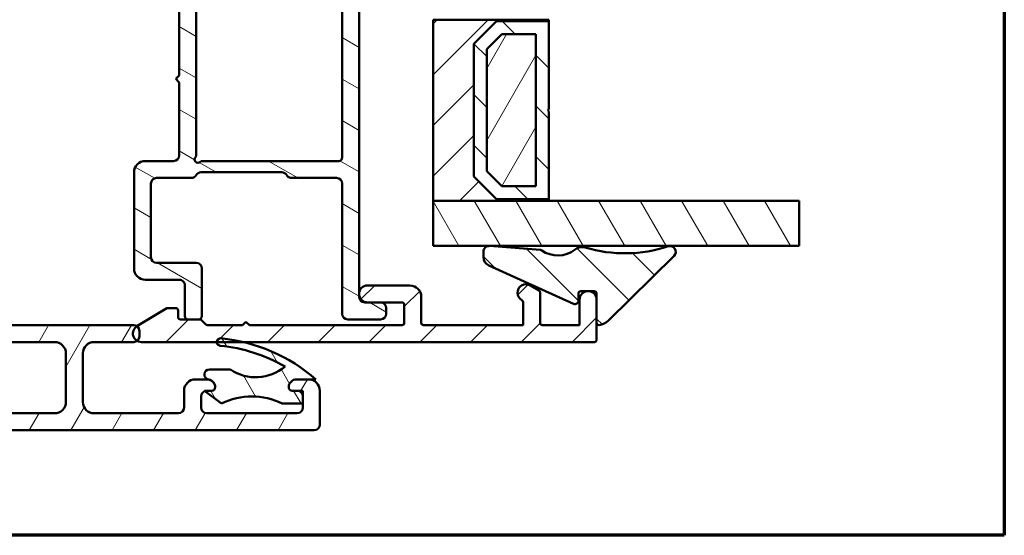
# Model space of a CAD drawing. Units: millimetres. Extents: x 13 to 821, y -287 to 287.
# Drawn here: x 320 to 407, y -287 to -241 of the extents above; entities that cross this region are included whole.
import ezdxf

# ---------------------------------------------------------------- set-up
doc = ezdxf.new("R2010")
doc.units = ezdxf.units.MM
for name, color, linetype, lineweight in [('Border (ISO)', 8, 'Continuous', 70), ('Break Line (ISO)', 7, 'Continuous', 50), ('Hatch (ISO)', 8, 'Continuous', 18), ('Visible (ISO)', 7, 'Continuous', 50)]:
    doc.layers.add(name, color=color, linetype=linetype, lineweight=lineweight)
pattern_1 = [(45, (206.8575820124292, -296.9999998386479), (-2.245064030267288, 2.245064030267288), [])]
pattern_2 = [(135.00021045915, (206.8575820124292, -296.9999998386479), (-2.245055783671479, -2.245072276832807), [])]
pattern_3 = [(59.99997778074501, (206.8575820124292, -296.9999998386479), (-2.749630041384224, 1.587501066304332), [])]
pattern_4 = [(120.00017538262, (206.8575820124292, -296.9999998386479), (-2.749625797658592, -1.587508416623469), [])]

# ---------------------------------------------------------------- blocks, each defined once
blk = doc.blocks.new('Borders LEIAB A4 Border')
at = {"layer": 'Border (ISO)'}
for p, q in [((200, 287), (200, 10)), ((200, 9.999999999999998), (15, 9.999999999999975))]:
    blk.add_line(p, q, dxfattribs=at)

msp = doc.modelspace()

# ---------------------------------------------------------------- hatches: boundary and pattern name
at = {"layer": 'Hatch (ISO)'}
h = msp.add_hatch(dxfattribs=at)
h.set_pattern_fill('ANSI31', color=256, scale=25.4, angle=105.00024553567, style=0)
h.set_pattern_definition([(150.00024553567, (206.8575820124292, -296.9999998386479), (-1.587488216702059, -2.749637460072167), [])])
edge = h.paths.add_edge_path()
edge.add_line((324.0797270628506, -237.6960524214497), (324.0013919892193, -237.4037019466433))
edge.add_ellipse((323.759910532647, -237.4684067079189), major_axis=(-0.06470476127563077, 0.24148145657227), ratio=1, start_angle=270.0000000000007, end_angle=449.9999999999997)
edge.add_line((323.5184290760748, -237.5331114691946), (323.9640127612922, -239.1960524214497))
edge.add_ellipse((324.2537905091789, -239.1184067079189), major_axis=(0.07764571353075311, -0.289777747886717), ratio=1, start_angle=269.9999999999993, end_angle=345.0000000000004)
edge.add_line((324.2537905091789, -239.4184067079189), (333.409910532647, -239.4184067079189))
edge.add_ellipse((333.4099105326471, -239.9184067079189), major_axis=(0.5000000000000043, -1.84244012440426e-15), ratio=1, start_angle=6.821210263296962e-13, end_angle=90.00000000000023, ccw=False)
edge.add_line((333.9099105326471, -239.9184067079189), (333.9099105326471, -246.3684067079189))
edge.add_line((333.9099105326471, -246.3684067079189), (333.6099105326471, -246.6684067079189))
edge.add_line((333.6099105326471, -246.6684067079189), (333.9099105326471, -246.9684067079189))
edge.add_line((333.9099105326471, -246.9684067079189), (333.9099105326471, -253.4184067079189))
edge.add_ellipse((333.4099105326471, -253.4184067079189), major_axis=(-4.062886173654572e-15, -0.5000000000000071), ratio=1, start_angle=9.094947017729282e-13, end_angle=89.99999999999937, ccw=False)
edge.add_line((333.4099105326471, -253.9184067079189), (330.9099105326471, -253.9184067079189))
edge.add_ellipse((330.9099105326471, -254.9184067079189), major_axis=(-1.000000000000008, -2.976457898942419e-15), ratio=1, start_angle=269.9999999999999, end_angle=359.9999999999994)
edge.add_line((329.9099105326471, -254.9184067079189), (329.9099105326471, -263.4184067079189))
edge.add_ellipse((330.9099105326471, -263.4184067079188), major_axis=(5.196903948192743e-15, -1.000000000000021), ratio=1, start_angle=270.0000000000002, end_angle=359.9999999999996)
edge.add_line((330.9099105326471, -264.4184067079189), (333.9099105326471, -264.4184067079189))
edge.add_ellipse((333.9099105326471, -264.9184067079189), major_axis=(0.4999999999999982, -1.842440124404264e-15), ratio=1, start_angle=1.1937117960769683e-12, end_angle=89.99999999999989, ccw=False)
edge.add_line((334.4099105326471, -264.9184067079189), (334.4099105326471, -267.6184067079189))
edge.add_ellipse((334.7099105326471, -267.6184067079189), major_axis=(9.10858775190889e-15, -0.3000000000000025), ratio=1, start_angle=269.9999999999999, end_angle=359.9999999999978)
edge.add_line((334.7099105326471, -267.9184067079189), (335.6099105326471, -267.9184067079189))
edge.add_ellipse((335.6099105326471, -267.6184067079189), major_axis=(0.3000000000000025, 2.447249604157947e-15), ratio=1, start_angle=269.9999999999999, end_angle=359.9999999999978)
edge.add_line((335.9099105326471, -267.6184067079189), (335.9099105326471, -263.4184067079189))
edge.add_ellipse((335.4099105326471, -263.4184067079189), major_axis=(-3.780059248460492e-16, 0.5000000000000004), ratio=1, start_angle=269.9999999999989, end_angle=359.9999999999999)
edge.add_line((335.4099105326471, -262.9184067079189), (331.9099105326471, -262.9184067079189))
edge.add_ellipse((331.9099105326471, -262.4184067079189), major_axis=(-0.4999999999999893, -4.818898023346669e-15), ratio=1, start_angle=0, end_angle=89.99999999999989, ccw=False)
edge.add_line((331.4099105326471, -262.4184067079189), (331.4099105326471, -255.9184067079189))
edge.add_ellipse((331.9099105326471, -255.9184067079189), major_axis=(-3.780059248460526e-16, 0.5000000000000049), ratio=1, start_angle=0, end_angle=89.99999999999892, ccw=False)
edge.add_line((331.9099105326471, -255.4184067079189), (334.9768978307549, -255.4184067079189))
edge.add_ellipse((334.9768978307549, -254.9184067079189), major_axis=(0.5000000000000027, 3.780059248460521e-16), ratio=1, start_angle=269.9999999999999, end_angle=329.9999999999998)
edge.add_ellipse((335.8429232345393, -255.4184067079189), major_axis=(0.2499999999999989, 0.433012701892224), ratio=1, start_angle=29.999999999999886, end_angle=89.99999999999937, ccw=False)
edge.add_line((335.8429232345393, -254.9184067079189), (342.9768978307549, -254.9184067079189))
edge.add_ellipse((342.9768978307549, -255.4184067079189), major_axis=(0.5000000000000071, -4.06288617365457e-15), ratio=1, start_angle=30.00000000000267, end_angle=90.00000000000051, ccw=False)
edge.add_ellipse((343.8429232345393, -254.9184067079189), major_axis=(0.2500000000000018, -0.4330127018922157), ratio=1, start_angle=269.999999999999, end_angle=330.0000000000001)
edge.add_line((343.8429232345393, -255.4184067079189), (347.8099105326471, -255.4184067079189))
edge.add_ellipse((347.8099105326471, -255.9184067079189), major_axis=(0.4999999999999982, 9.331174371586269e-16), ratio=1, start_angle=0, end_angle=90.0000000000004, ccw=False)
edge.add_line((348.3099105326471, -255.9184067079189), (348.3099105326471, -267.4184067079189))
edge.add_ellipse((348.8099105326471, -267.4184067079189), major_axis=(-4.062886173654582e-15, -0.4999999999999941), ratio=1, start_angle=270.0000000000005, end_angle=360.0000000000015)
edge.add_line((348.8099105326471, -267.9184067079188), (351.7099105326471, -267.9184067079188))
edge.add_ellipse((351.7099105326471, -267.4184067079188), major_axis=(0.4999999999999982, -1.287328612091686e-15), ratio=1, start_angle=269.9999999999996, end_angle=360.0000000000002)
edge.add_line((352.2099105326471, -267.4184067079188), (352.2099105326471, -266.9184067079188))
edge.add_ellipse((351.7099105326471, -266.9184067079188), major_axis=(-4.818898023346675e-15, 0.5000000000000002), ratio=1, start_angle=270.0000000000005, end_angle=359.9999999999994)
edge.add_line((351.7099105326471, -266.4184067079188), (350.5599105326473, -266.4184067079188))
edge.add_line((350.5599105326473, -266.4184067079188), (350.3099105326471, -266.4184067079189))
edge.add_ellipse((350.3099105326471, -265.9184067079188), major_axis=(-0.4999999999999982, -1.696395766588422e-15), ratio=1, start_angle=0, end_angle=89.99999999999977, ccw=False)
edge.add_line((349.8099105326471, -265.9184067079188), (349.8099105326471, -237.4684067079189))
edge.add_ellipse((349.5599105326471, -237.4684067079189), major_axis=(3.384527398089199e-15, 0.25), ratio=1, start_angle=270.0000000000007, end_angle=449.9999999999998)
edge.add_line((349.3099105326471, -237.4684067079189), (349.3099105326471, -237.6184067079189))
edge.add_ellipse((349.009910532647, -237.6184067079189), major_axis=(8.802567682948483e-17, -0.3000000000000002), ratio=1, start_angle=0, end_angle=90, ccw=False)
edge.add_line((349.009910532647, -237.9184067079189), (324.3695048107372, -237.9184067079189))
edge.add_ellipse((324.3695048107373, -237.6184067079189), major_axis=(-0.299999999999995, -2.268035549076262e-16), ratio=1, start_angle=78.54211487312273, end_angle=89.99999999999989, ccw=False)
edge.add_ellipse((324.3695048107373, -237.6184067079189), major_axis=(-0.2940212951793447, 0.05959427808998254), ratio=1, start_angle=26.45788512687841, end_angle=89.99999999999989, ccw=False)
edge = h.paths.add_edge_path(flags=0)
edge.add_line((348.3099105326471, -239.7184067079189), (348.3099105326471, -253.6184067079189))
edge.add_ellipse((348.009910532647, -253.6184067079189), major_axis=(2.268035549076291e-16, -0.2999999999999997), ratio=1, start_angle=0, end_angle=89.99999999999989, ccw=False)
edge.add_line((348.009910532647, -253.9184067079189), (335.9567732293067, -253.9184067079189))
edge.add_ellipse((335.9567732293068, -254.2184067079189), major_axis=(-0.3000000000000003, -2.447249604157946e-15), ratio=1, start_angle=270.0000000000004, end_angle=311.4096221092707)
edge.add_ellipse((335.5599105326471, -253.7684067079189), major_axis=(-0.2249999999999995, -0.1984313483298441), ratio=1, start_angle=277.18075578145795, end_angle=449.9999999999993, ccw=False)
edge.add_ellipse((335.1099105326471, -253.3715440112592), major_axis=(0.1984313483298392, 0.2249999999999931), ratio=1, start_angle=270.0000000000006, end_angle=311.409622109271)
edge.add_line((335.4099105326471, -253.3715440112592), (335.409910532647, -239.4184067079189))
edge.add_ellipse((335.909910532647, -239.4184067079189), major_axis=(1.009772855935397e-15, 0.5000000000000004), ratio=1, start_angle=2.8421709430404007e-13, end_angle=90.00000000000011, ccw=False)
edge.add_line((335.909910532647, -238.9184067079189), (342.9768978307548, -238.9184067079189))
edge.add_ellipse((342.9768978307549, -239.4184067079189), major_axis=(0.4999999999999966, 1.488228949471204e-15), ratio=1, start_angle=29.999999999999375, end_angle=89.99999999999977, ccw=False)
edge.add_ellipse((343.8429232345393, -238.9184067079189), major_axis=(0.2499999999999961, -0.433012701892219), ratio=1, start_angle=269.9999999999995, end_angle=330.0000000000003)
edge.add_line((343.8429232345393, -239.4184067079189), (348.009910532647, -239.4184067079189))
edge.add_ellipse((348.009910532647, -239.7184067079189), major_axis=(0.3, -8.834194697175266e-16), ratio=1, start_angle=1.1368683772161603e-13, end_angle=90.00000000000023, ccw=False)
h = msp.add_hatch(dxfattribs=at)
h.set_pattern_fill('ANSI31', color=256, scale=25.4, style=0)
h.set_pattern_definition(pattern_1)
h.paths.add_polyline_path([(356.3499105326476, -241.4284067079203), (356.3499105326476, -257.4284067079203), (366.5999105326477, -257.4284067079203), (366.5999105326477, -257.2884067079203), (361.9499105326476, -257.2884067079203), (359.9499105326474, -255.2884067079204), (359.9499105326474, -243.5684067079203), (361.9499105326476, -241.5684067079203), (366.5999105326477, -241.5684067079203), (366.5999105326477, -241.4284067079203)])
h = msp.add_hatch(dxfattribs=at)
h.set_pattern_fill('ANSI31', color=256, scale=25.4, angle=90.00021045915, style=0)
h.set_pattern_definition(pattern_2)
h.paths.add_polyline_path([(366.5999105326473, -241.5684067079202), (361.9499105326473, -241.5684067079202), (359.9499105326473, -243.5684067079202), (359.9499105326473, -255.2884067079202), (361.9499105326473, -257.2884067079202), (366.5999105326473, -257.2884067079202), (366.5999105326473, -249.5284067079203), (366.4999105326473, -249.4284067079202), (366.5999105326473, -249.3284067079202)])
h.paths.add_polyline_path([(362.4262561294328, -242.7184067080564), (365.4499105326618, -242.7184067080564), (365.4499105326619, -256.138406707784), (362.4262561294328, -256.138406707784), (361.0999105327834, -254.8120611111348), (361.0999105327834, -244.0447523047057)], flags=0)
h = msp.add_hatch(dxfattribs=at)
h.set_pattern_fill('ANSI31', color=256, scale=25.4, angle=14.999977780745, style=0)
h.set_pattern_definition(pattern_3)
h.paths.add_polyline_path([(365.4499105326471, -256.1384067079203), (365.4499105326472, -242.7184067079203), (362.4262561293451, -242.7184067079203), (361.0999105326471, -244.0447523046363), (361.0999105326471, -254.8120611112957), (362.4262561294361, -256.1384067079203)])
h = msp.add_hatch(dxfattribs=at)
h.set_pattern_fill('ANSI31', color=256, scale=25.4, angle=75.00017538262, style=0)
h.set_pattern_definition(pattern_4)
h.paths.add_polyline_path([(388.7228095361492, -257.42840670792), (388.7228095361492, -261.4284067079201), (356.3499105326472, -261.4284067079201), (356.3499105326472, -257.4284067079201), (366.5999105326477, -257.4284067079201)])
h = msp.add_hatch(dxfattribs=at)
h.set_pattern_fill('ANSI31', color=256, scale=25.4, angle=90.00021045915, style=0)
h.set_pattern_definition(pattern_2)
edge = h.paths.add_edge_path()
edge.add_ellipse((361.304693068531, -261.9284067079171), major_axis=(-0.4984835051205473, 0.0389126601851362), ratio=1, start_angle=270.0000000000003, end_angle=364.4635759696599)
edge.add_line((360.804693068531, -261.9284067079172), (360.8046930685309, -262.4107369995659))
edge.add_ellipse((361.604693068531, -262.4107369995659), major_axis=(-3.720145079250607e-14, -0.799999999999983), ratio=1, start_angle=270.0000000000001, end_angle=335.6589100632959)
edge.add_line((361.2749587726465, -263.1396233378364), (368.7810427075742, -266.5352327369706))
edge.add_ellipse((368.9046930685308, -266.2619003601191), major_axis=(0.27333237685147, -0.1236503609567325), ratio=1, start_angle=270.000000000013, end_angle=384.3410899367108)
edge.add_line((369.2046930685309, -266.2619003601191), (369.2046930685309, -265.6268840907367))
edge.add_ellipse((369.4046930685309, -265.6268840907367), major_axis=(1.08942879158235e-13, 0.2000000000001023), ratio=1, start_angle=5.150013748789206e-11, end_angle=90.00000000000068, ccw=False)
edge.add_line((369.4046930685308, -265.4268840907366), (369.9474640644622, -265.4268840907366))
edge.add_line((369.9474640644622, -265.4268840907366), (370.1723570008326, -265.4268840907366))
edge.add_line((370.1723570008326, -265.4268840907366), (370.6069476195004, -265.4268840907366))
edge.add_ellipse((370.6069476195004, -265.6268840907368), major_axis=(0.2000000000001079, -7.230551934560487e-14), ratio=1, start_angle=5.121592039358802e-11, end_angle=90.0000000000004, ccw=False)
edge.add_line((370.8069476195004, -265.6268840907367), (370.8069476195003, -266.1018064761905))
edge.add_line((370.8069476195003, -266.1018064761905), (370.8069476195005, -268.2182373152291))
edge.add_ellipse((371.006947619497, -268.218237315229), major_axis=(3.635755918960283e-14, -0.1999999999968338), ratio=1, start_angle=269.9999999999997, end_angle=279.8746045444532)
edge.add_ellipse((371.0069476195001, -268.2182373152291), major_axis=(0.03429848982912045, -0.1970370868527029), ratio=1, start_angle=270.0000000000002, end_angle=358.9752785541985)
edge.add_ellipse((370.8069476195005, -266.9337140573626), major_axis=(1.482142220615159, 0.23076923076899), ratio=1, start_angle=270.0000000000007, end_angle=305.722911912519)
edge.add_line((371.8596699575729, -268.0022530968569), (377.6578550655246, -262.289893737194))
edge.add_ellipse((377.3069476195004, -261.9337140573626), major_axis=(0.3561796798313545, 0.3509074460242069), ratio=1, start_angle=269.9999999999986, end_angle=423.6951027190933)
edge.add_ellipse((373.3050930039586, -249.810442578454), major_axis=(-11.64847085113954, -3.845124389133331), ratio=1, start_angle=55.15093059816979, end_angle=90.00000000000011, ccw=False)
edge.add_ellipse((369.5191301621925, -262.5254625962722), major_axis=(-0.9584164045794462, 0.2853734315471063), ratio=1, start_angle=270.0000000000009, end_angle=324.8275912389391)
edge.add_ellipse((367.3758034521471, -259.8063161456145), major_axis=(-1.933790833917893, -1.52428183666763), ratio=1, start_angle=16.545564829219018, end_angle=90.00000000000063, ccw=False)
edge.add_ellipse((365.8408562442637, -261.981596384063), major_axis=(0.1153093256031934, 0.163412849644125), ratio=0.9999999999999996, start_angle=4.085024919010944e-12, end_angle=30.74443963406391)
edge.add_line((365.8564213083374, -261.7822029820151), (361.3436057287162, -261.4299232027966))
h = msp.add_hatch(dxfattribs=at)
h.set_pattern_fill('ANSI31', color=256, scale=25.4, angle=14.999977780745, style=0)
h.set_pattern_definition(pattern_3)
edge = h.paths.add_edge_path()
edge.add_line((300.8869476194993, -271.9184067079191), (300.8869476194993, -275.2184067079191))
edge.add_ellipse((299.8869476194993, -275.2184067079191), major_axis=(-7.43991051353012e-17, -0.9999999999999964), ratio=1, start_angle=0, end_angle=90, ccw=False)
edge.add_line((299.8869476194993, -276.2184067079191), (295.3369476194993, -276.2184067079191))
edge.add_ellipse((295.3369476194993, -275.7184067079191), major_axis=(-0.4999999999999999, 1.147422577192811e-15), ratio=1, start_angle=1.1368683772161603e-13, end_angle=89.99999999999909, ccw=False)
edge.add_line((294.8369476194993, -275.7184067079191), (294.8369476194993, -270.9184067079191))
edge.add_ellipse((293.8369476194993, -270.9184067079191), major_axis=(3.405068179010771e-15, 0.9999999999999964), ratio=1, start_angle=269.9999999999997, end_angle=359.9999999999999)
edge.add_line((293.8369476194993, -269.9184067079191), (292.1619476194992, -269.9184067079191))
edge.add_ellipse((292.1619476194993, -270.4184067079191), major_axis=(-0.4999999999999971, 1.147422577192805e-15), ratio=1, start_angle=270.0000000000001, end_angle=360.0000000000002)
edge.add_line((291.6619476194993, -270.4184067079191), (291.6619476194993, -270.9184067079191))
edge.add_ellipse((292.1619476194993, -270.9184067079191), major_axis=(-2.257645601817964e-15, -0.4999999999999982), ratio=1, start_angle=270.0000000000013, end_angle=359.9999999999997)
edge.add_line((292.1619476194993, -271.4184067079191), (292.8369476194993, -271.4184067079191))
edge.add_ellipse((292.8369476194993, -271.9184067079191), major_axis=(0.4999999999999949, -1.1474225771928e-15), ratio=1, start_angle=1.1368683772161603e-13, end_angle=89.99999999999909, ccw=False)
edge.add_line((293.3369476194993, -271.9184067079191), (293.3369476194993, -275.7184067079191))
edge.add_ellipse((292.8369476194993, -275.7184067079191), major_axis=(-2.812757114130542e-15, -0.4999999999999982), ratio=1, start_angle=0, end_angle=89.99999999999932, ccw=False)
edge.add_line((292.8369476194993, -276.2184067079191), (286.3369476194993, -276.218406707919))
edge.add_ellipse((286.3369476194993, -275.718406707919), major_axis=(-0.5000000000000004, 1.147422577192813e-15), ratio=1, start_angle=1.1368683772161603e-13, end_angle=89.99999999999909, ccw=False)
edge.add_line((285.8369476194993, -275.718406707919), (285.8369476194993, -271.918406707919))
edge.add_ellipse((286.3369476194993, -271.9184067079191), major_axis=(-1.073023472057506e-15, 0.4999999999999982), ratio=1, start_angle=0, end_angle=89.99999999999989, ccw=False)
edge.add_line((286.3369476194993, -271.4184067079191), (287.0119476194993, -271.4184067079191))
edge.add_ellipse((287.0119476194993, -270.9184067079191), major_axis=(0.499999999999996, -1.147422577192802e-15), ratio=1, start_angle=270.0000000000001, end_angle=360.0000000000002)
edge.add_line((287.5119476194993, -270.9184067079191), (287.5119476194993, -270.4184067079191))
edge.add_ellipse((287.0119476194993, -270.4184067079191), major_axis=(-1.073023472057506e-15, 0.4999999999999982), ratio=1, start_angle=270.0000000000009, end_angle=359.9999999999994)
edge.add_line((287.0119476194993, -269.9184067079191), (285.3369476194993, -269.9184067079191))
edge.add_ellipse((285.3369476194993, -270.9184067079191), major_axis=(-0.9999999999999953, 2.294845154385613e-15), ratio=1, start_angle=269.9999999999999, end_angle=360.0000000000002)
edge.add_line((284.3369476194993, -270.9184067079191), (284.3369476194992, -277.2184067079191))
edge.add_ellipse((284.8369476194993, -277.2184067079191), major_axis=(-5.171981041459001e-15, -0.4999999999999982), ratio=1, start_angle=270.0000000000006, end_angle=360.0000000000006)
edge.add_line((284.8369476194993, -277.718406707919), (345.8369476194993, -277.7184067079193))
edge.add_ellipse((345.8369476194993, -277.2184067079194), major_axis=(0.4999999999999999, -1.355589394310028e-15), ratio=1, start_angle=270.0000000000002, end_angle=360.0000000000002)
edge.add_line((346.3369476194993, -277.2184067079194), (346.3369476194993, -274.2184067079194))
edge.add_ellipse((345.3369476194993, -274.2184067079194), major_axis=(2.849956666698201e-15, 1), ratio=1, start_angle=270.0000000000002, end_angle=359.9999999999997)
edge.add_line((345.3369476194993, -273.2184067079194), (344.2869476194992, -273.2184067079194))
edge.add_ellipse((344.2869476194992, -273.9184067079194), major_axis=(-0.6999999999999995, 3.826837657320248e-15), ratio=1, start_angle=270.0000000000003, end_angle=360.0000000000003)
edge.add_ellipse((343.8869476194992, -273.9184067079194), major_axis=(-1.243565058628265e-15, -0.3), ratio=1, start_angle=270.0000000000002, end_angle=360.0000000000002)
edge.add_line((343.8869476194992, -274.2184067079194), (344.3369476194993, -274.2184067079194))
edge.add_ellipse((344.3369476194993, -274.7184067079194), major_axis=(0.5000000000000004, -4.478091651068282e-15), ratio=1, start_angle=0, end_angle=89.99999999999949, ccw=False)
edge.add_line((344.8369476194993, -274.7184067079194), (344.8369476194993, -275.3584067079195))
edge.add_line((344.8369476194993, -275.3584067079195), (344.8369476194993, -275.7184067079194))
edge.add_ellipse((344.3369476194993, -275.7184067079194), major_axis=(-1.702534089505392e-15, -0.500000000000001), ratio=1, start_angle=6.821210263296962e-13, end_angle=90.00000000000023, ccw=False)
edge.add_line((344.3369476194993, -276.2184067079194), (336.3369476194993, -276.2184067079194))
edge.add_ellipse((336.3369476194993, -275.7184067079194), major_axis=(-0.5000000000000004, 3.719955256765605e-17), ratio=1, start_angle=0, end_angle=90, ccw=False)
edge.add_line((335.8369476194993, -275.7184067079194), (335.8369476194993, -274.7184067079194))
edge.add_ellipse((336.3369476194993, -274.7184067079193), major_axis=(3.367868626443129e-15, 0.5000000000000016), ratio=1, start_angle=19.88217316246721, end_angle=89.99999999999937, ccw=False)
edge.add_ellipse((336.3369476194993, -274.7184067079194), major_axis=(0.4701969930857146, 0.1700434876529023), ratio=1, start_angle=70.11782683753393, end_angle=89.99999999999972, ccw=False)
edge.add_line((336.3369476194993, -274.2184067079193), (336.7869476194993, -274.2184067079193))
edge.add_ellipse((336.7869476194992, -273.9184067079193), major_axis=(0.2999999999999992, -6.88453546315685e-16), ratio=1, start_angle=270.0000000000001, end_angle=360.0000000000002)
edge.add_ellipse((336.3869476194992, -273.9184067079193), major_axis=(1.051280095757362e-15, 0.7000000000000017), ratio=1, start_angle=270.0000000000001, end_angle=350.8159498195317)
edge.add_ellipse((336.3869476194992, -273.9184067079194), major_axis=(-0.691026513833666, 0.1117244699205571), ratio=1, start_angle=270.0000000000005, end_angle=279.1840501804672)
edge.add_line((336.3869476194992, -273.2184067079193), (335.3369476194992, -273.2184067079193))
edge.add_ellipse((335.3369476194993, -274.2184067079193), major_axis=(-1.000000000000006, -6.586939042615615e-15), ratio=1, start_angle=269.9999999999999, end_angle=359.9999999999991)
edge.add_line((334.3369476194993, -274.2184067079193), (334.3369476194993, -275.7184067079194))
edge.add_ellipse((333.8369476194993, -275.7184067079194), major_axis=(-6.420981944162317e-15, -0.5000000000000049), ratio=1, start_angle=9.094947017729282e-13, end_angle=89.99999999999972, ccw=False)
edge.add_line((333.8369476194993, -276.2184067079194), (326.3869476194993, -276.2184067079193))
edge.add_ellipse((326.3869476194993, -275.2184067079193), major_axis=(-1.000000000000003, 4.515291203635944e-15), ratio=1, start_angle=2.8421709430404007e-13, end_angle=90, ccw=False)
edge.add_line((325.3869476194993, -275.2184067079193), (325.3869476194993, -270.9184067079194))
edge.add_ellipse((326.3869476194993, -270.9184067079194), major_axis=(7.845960277511418e-15, 1.000000000000005), ratio=1, start_angle=3.979039320256561e-13, end_angle=90.00000000000051, ccw=False)
edge.add_line((326.3869476194993, -269.9184067079193), (329.8869476194993, -269.9184067079193))
edge.add_ellipse((329.8869476194993, -269.4184067079193), major_axis=(0.5000000000000171, 5.51391557055809e-15), ratio=1, start_angle=269.9999999999999, end_angle=306.7951126032814)
edge.add_ellipse((329.8869476194993, -269.4184067079194), major_axis=(0.4003912327230227, 0.2994776465089535), ratio=1, start_angle=269.9999999999989, end_angle=323.2048873967161)
edge.add_line((330.3869476194993, -269.4184067079194), (330.3869476194993, -268.9184067079192))
edge.add_ellipse((329.8869476194993, -268.9184067079192), major_axis=(-4.403692545932939e-15, 0.5000000000000138), ratio=1, start_angle=270.0000000000005, end_angle=323.2366398788968)
edge.add_ellipse((329.8869476194993, -268.9184067079193), major_axis=(-0.4005571373574638, 0.299255709572964), ratio=1, start_angle=269.9999999999999, end_angle=306.7633601210991)
edge.add_line((329.8869476194993, -268.4184067079192), (302.8869476194993, -268.4184067079191))
edge.add_ellipse((302.8869476194993, -267.9184067079191), major_axis=(-0.4999999999999971, 1.147422577192805e-15), ratio=1, start_angle=1.1368683772161603e-13, end_angle=89.99999999999937, ccw=False)
edge.add_line((302.3869476194993, -267.9184067079191), (302.3869476194993, -265.7184067079191))
edge.add_ellipse((301.8869476194993, -265.7184067079191), major_axis=(3.36786862644312e-15, 0.4999999999999982), ratio=1, start_angle=270.0000000000004, end_angle=360.0000000000002)
edge.add_line((301.8869476194993, -265.2184067079191), (301.3869476194993, -265.2184067079191))
edge.add_ellipse((301.3869476194993, -265.7184067079191), major_axis=(-0.4999999999999805, 1.002920677419402e-14), ratio=1, start_angle=269.9999999999999, end_angle=360.0000000000032)
edge.add_line((300.8869476194993, -265.7184067079191), (300.8869476194993, -266.0684067079191))
edge.add_ellipse((300.3869476194993, -266.0684067079192), major_axis=(3.293469521307819e-15, -0.4999999999999982), ratio=1, start_angle=0, end_angle=90.00000000000068, ccw=False)
edge.add_line((300.3869476194993, -266.5684067079192), (299.3869476194993, -266.5684067079192))
edge.add_ellipse((299.3869476194993, -267.0684067079191), major_axis=(-0.4999999999999805, 1.002920677419402e-14), ratio=1, start_angle=269.9999999999999, end_angle=360.0000000000032)
edge.add_line((298.8869476194993, -267.0684067079192), (298.8869476194993, -267.5280185047174))
edge.add_line((298.8869476194993, -267.5280185047174), (298.8869476194993, -267.5684067079192))
edge.add_ellipse((299.3869476194993, -267.5684067079191), major_axis=(-3.36786862644312e-15, -0.4999999999999982), ratio=1, start_angle=270.0000000000004, end_angle=360.0000000000002)
edge.add_line((299.3869476194993, -268.0684067079191), (299.7733940531813, -268.0684067079191))
edge.add_line((299.7733940531813, -268.0684067079191), (300.3869476194993, -268.0684067079192))
edge.add_ellipse((300.3869476194993, -268.5684067079192), major_axis=(0.4999999999999971, -1.147422577192805e-15), ratio=1, start_angle=1.1368683772161603e-13, end_angle=90.00000000000023, ccw=False)
edge.add_line((300.8869476194993, -268.5684067079192), (300.8869476194993, -269.4184067079192))
edge.add_ellipse((300.3869476194993, -269.4184067079191), major_axis=(1.073023472057506e-15, -0.4999999999999982), ratio=1, start_angle=0, end_angle=89.99999999999892, ccw=False)
edge.add_line((300.3869476194993, -269.9184067079191), (300.1369476194989, -269.9184067079191))
edge.add_line((300.1369476194988, -269.9184067079191), (298.8869476194993, -269.9184067079191))
edge.add_ellipse((298.8869476194993, -270.4184067079191), major_axis=(-0.4999999999999793, 1.002920677419402e-14), ratio=1, start_angle=269.9999999999999, end_angle=360.0000000000032)
edge.add_line((298.3869476194993, -270.4184067079191), (298.3869476194993, -270.9184067079191))
edge.add_ellipse((298.8869476194993, -270.9184067079191), major_axis=(-4.478091651068277e-15, -0.4999999999999982), ratio=1, start_angle=269.9999999999985, end_angle=360.0000000000002)
edge.add_line((298.8869476194993, -271.4184067079191), (300.3869476194993, -271.4184067079191))
edge.add_ellipse((300.3869476194993, -271.9184067079191), major_axis=(0.4999999999999971, -1.147422577192805e-15), ratio=1, start_angle=1.1368683772161603e-13, end_angle=89.99999999999909, ccw=False)
edge = h.paths.add_edge_path(flags=0)
edge.add_line((303.3869476194993, -269.9184067079191), (322.8869476194993, -269.9184067079192))
edge.add_ellipse((322.8869476194993, -270.9184067079192), major_axis=(0.9999999999999987, -6.735737252886247e-15), ratio=1, start_angle=0, end_angle=90.00000000000023, ccw=False)
edge.add_line((323.8869476194993, -270.9184067079192), (323.8869476194993, -275.2184067079192))
edge.add_ellipse((322.8869476194993, -275.2184067079193), major_axis=(3.811381481052747e-15, -0.9999999999999964), ratio=1, start_angle=0, end_angle=90.00000000000028, ccw=False)
edge.add_line((322.8869476194992, -276.2184067079193), (303.3869476194992, -276.2184067079192))
edge.add_ellipse((303.3869476194993, -275.2184067079192), major_axis=(-0.9999999999999931, 1.117662935138686e-14), ratio=1, start_angle=6.252776074688882e-13, end_angle=89.99999999999989, ccw=False)
edge.add_line((302.3869476194993, -275.2184067079192), (302.3869476194993, -270.9184067079192))
edge.add_ellipse((303.3869476194993, -270.9184067079192), major_axis=(4.515291203635928e-15, 0.9999999999999964), ratio=1, start_angle=7.958078640513122e-13, end_angle=89.99999999999869, ccw=False)
h = msp.add_hatch(dxfattribs=at)
h.set_pattern_fill('ANSI31', color=256, scale=25.4, style=0)
h.set_pattern_definition(pattern_1)
edge = h.paths.add_edge_path()
edge.add_line((340.1099105326474, -268.4184067079189), (339.8099105326474, -268.1184067079189))
edge.add_line((339.8099105326474, -268.1184067079189), (339.5099105326474, -268.4184067079189))
edge.add_line((339.5099105326474, -268.4184067079189), (336.392753245122, -268.4184067079189))
edge.add_ellipse((336.392753245122, -268.2184067079189), major_axis=(-0.1999999999999932, -5.22650762536769e-15), ratio=1, start_angle=44.999999999995794, end_angle=90.00000000000108, ccw=False)
edge.add_line((336.2513318888847, -268.3598280641562), (335.8684891764101, -267.9769853516816))
edge.add_ellipse((335.7270678201727, -268.118406707919), major_axis=(-0.141421356237324, 0.141421356237314), ratio=1, start_angle=270.0000000000002, end_angle=314.9999999999967)
edge.add_line((335.7270678201727, -267.918406707919), (335.6099105326471, -267.9184067079189))
edge.add_line((335.6099105326471, -267.9184067079189), (334.7099105326471, -267.9184067079189))
edge.add_line((334.7099105326471, -267.9184067079189), (334.0099105326474, -267.918406707919))
edge.add_ellipse((334.0099105326474, -267.7184067079189), major_axis=(-0.1999999999999946, -9.667399723868313e-15), ratio=1, start_angle=0, end_angle=89.99999999999977, ccw=False)
edge.add_line((333.8099105326473, -267.7184067079189), (333.8099105326473, -267.1184067079189))
edge.add_ellipse((333.6099105326474, -267.118406707919), major_axis=(3.655276571633559e-15, 0.1999999999999957), ratio=1, start_angle=270.000000000001, end_angle=360.0000000000023)
edge.add_line((333.6099105326474, -266.918406707919), (332.8099105326474, -266.918406707919))
edge.add_line((332.8099105326473, -266.918406707919), (330.1862033290723, -268.5178495705617))
edge.add_line((330.1862033290723, -268.5178495705617), (330.1695223294452, -268.5280185047167))
edge.add_ellipse((330.5599105326474, -269.168406707919), major_axis=(-0.6403882032022117, -0.3903882032022059), ratio=1, start_angle=269.9999999999997, end_angle=388.7665511163166)
edge.add_ellipse((330.5599105326474, -269.168406707919), major_axis=(0.6503912327233998, -0.3734852666391639), ratio=1, start_angle=270.0000000000006, end_angle=299.8664711090508)
edge.add_line((330.5599105326474, -269.918406707919), (337.2283455376199, -269.9184067079189))
edge.add_line((337.2283455376199, -269.9184067079189), (339.5678777263144, -269.9184067079189))
edge.add_line((339.5678777263144, -269.9184067079189), (370.6099105326473, -269.9184067079188))
edge.add_ellipse((370.6099105326474, -269.7184067079188), major_axis=(0.2000000000000002, 8.550044659061566e-16), ratio=1, start_angle=269.9999999999997, end_angle=359.9999999999997)
edge.add_line((370.8099105326474, -269.7184067079188), (370.8099105326474, -268.2525358050582))
edge.add_line((370.8099105326474, -268.2525358050582), (370.8099105326473, -266.1684067079187))
edge.add_ellipse((370.0599105326475, -266.1684067079188), major_axis=(-2.946058225751319e-15, 0.7499999999999373), ratio=1, start_angle=270.0000000000005, end_angle=275.0945935090018)
edge.add_ellipse((370.0599105326474, -266.1684067079188), major_axis=(-0.06660023172842273, 0.7470370868529368), ratio=1, start_angle=269.9999999999994, end_angle=346.282616237508)
edge.add_ellipse((370.0599105326474, -266.1684067079188), major_axis=(-0.7415226171821546, 0.112446468185204), ratio=1, start_angle=270.0000000000002, end_angle=287.2455805069786)
edge.add_ellipse((370.0599105326474, -266.1684067079188), major_axis=(-0.7415226171821585, -0.1124464681851782), ratio=1, start_angle=270.0000000000004, end_angle=351.3772097465119)
edge.add_line((369.3099105326474, -266.1684067079188), (369.3099105326474, -268.4184067079188))
edge.add_line((369.3099105326474, -268.4184067079188), (366.0099105326474, -268.4184067079188))
edge.add_ellipse((366.0099105326474, -268.2184067079188), major_axis=(-0.1999999999999999, -1.340727039179662e-15), ratio=1, start_angle=0, end_angle=89.9999999999996, ccw=False)
edge.add_line((365.8099105326474, -268.2184067079188), (365.8099105326474, -265.5338767617567))
edge.add_ellipse((365.6099105326474, -265.5338767617567), major_axis=(-1.340727039179674e-15, 0.200000000000003), ratio=1, start_angle=269.9999999999996, end_angle=330.0000000000002)
edge.add_line((365.7099105326474, -265.3606716809999), (364.9349105326473, -264.9132252223779))
edge.add_ellipse((364.5599105326474, -265.5627442752162), major_axis=(-0.6495190528383317, 0.3749999999999952), ratio=1, start_angle=270, end_angle=451.7262863686344)
edge.add_ellipse((364.1099105326474, -266.3994043017503), major_axis=(0.1761389529545441, -0.09473684210526453), ratio=1, start_angle=28.273713631365126, end_angle=90.00000000000063, ccw=False)
edge.add_line((364.3099105326474, -266.3994043017503), (364.3099105326474, -268.4184067079188))
edge.add_line((364.3099105326474, -268.4184067079188), (355.5099105326474, -268.4184067079189))
edge.add_ellipse((355.5099105326474, -268.2184067079189), major_axis=(-0.1999999999999993, -7.856155268670815e-16), ratio=1, start_angle=0, end_angle=90.00000000000108, ccw=False)
edge.add_line((355.3099105326473, -268.2184067079189), (355.3099105326473, -265.9184067079188))
edge.add_ellipse((354.3099105326473, -265.9184067079188), major_axis=(-7.258746708210903e-15, 1.000000000000003), ratio=1, start_angle=270.0000000000001, end_angle=359.9999999999999)
edge.add_line((354.3099105326473, -264.9184067079188), (350.5599105326473, -264.9184067079188))
edge.add_ellipse((350.5599105326473, -265.6684067079188), major_axis=(-0.7499999999999996, 1.494833872749065e-15), ratio=1, start_angle=269.9999999999998, end_angle=450.0000000000001)
edge.add_line((350.5599105326473, -266.4184067079188), (351.709910532647, -266.4184067079189))
edge.add_line((351.7099105326471, -266.4184067079189), (353.6099105326474, -266.4184067079188))
edge.add_ellipse((353.6099105326474, -266.6184067079188), major_axis=(0.1999999999999996, 7.856155268670823e-16), ratio=1, start_angle=0, end_angle=89.99999999999852, ccw=False)
edge.add_line((353.8099105326473, -266.6184067079188), (353.8099105326473, -268.2184067079189))
edge.add_ellipse((353.6099105326474, -268.2184067079189), major_axis=(1.895838551492242e-15, -0.2000000000000002), ratio=1, start_angle=0, end_angle=89.99999999999949, ccw=False)
edge.add_line((353.6099105326474, -268.4184067079188), (340.1099105326474, -268.4184067079189))
h = msp.add_hatch(dxfattribs=at)
h.set_pattern_fill('ANSI31', color=256, scale=25.4, angle=75.00017538262, style=0)
h.set_pattern_definition(pattern_4)
edge = h.paths.add_edge_path()
edge.add_line((336.1269476194992, -274.2184067079193), (336.1669041318464, -274.2482097148336))
edge.add_line((336.1669041318464, -274.2482097148336), (337.6553311214279, -275.3584067079193))
edge.add_ellipse((340.3319476194991, -280.7282972209794), major_axis=(5.369890513060096, 2.676616498071238), ratio=1, start_angle=37.0121720416945, end_angle=90.00000000000011, ccw=False)
edge.add_line((343.0085641175706, -275.3584067079194), (344.8369476194993, -275.3584067079194))
edge.add_line((344.8369476194993, -275.3584067079194), (344.8369476194993, -274.7184067079194))
edge.add_line((344.8369476194993, -274.7184067079194), (344.8369476194993, -274.2184067079195))
edge.add_line((344.8369476194993, -274.2184067079194), (344.3369476194993, -274.2184067079194))
edge.add_line((344.3369476194993, -274.2184067079194), (343.8869476194993, -274.2184067079194))
edge.add_ellipse((343.8869476194993, -273.9184067079194), major_axis=(-0.3000000000000012, 3.327525941309068e-15), ratio=1, start_angle=0, end_angle=90.00000000000063, ccw=False)
edge.add_ellipse((344.2869476194993, -273.9184067079194), major_axis=(2.307605307767642e-14, 0.7000000000000017), ratio=1, start_angle=1.4779288903810084e-12, end_angle=90.0000000000004, ccw=False)
edge.add_line((344.2869476194993, -273.2184067079194), (345.3369476194993, -273.2184067079194))
edge.add_line((345.3369476194993, -273.2184067079194), (345.9915307328395, -273.2184067079194))
edge.add_ellipse((336.1269476194991, -284.5184067079193), major_axis=(-11.29999999999993, 9.864583113340435), ratio=1, start_angle=270, end_angle=297.8585720170858)
edge.add_ellipse((336.1269476194991, -284.5184067079193), major_axis=(-14.60000000000043, 3.440930106815304), ratio=1, start_angle=269.9999999999999, end_angle=277.6620375897531)
edge.add_ellipse((337.5583455376199, -269.9184067079194), major_axis=(-0.3284253578732138, 0.03219913517245289), ratio=1, start_angle=269.9999999999959, end_angle=365.5994379463216)
edge.add_ellipse((337.5583455376199, -269.9184067079194), major_axis=(-4.357590797195511e-13, -0.3300000000000053), ratio=1, start_angle=270.0000000000001, end_angle=354.4005620536782)
edge.add_ellipse((336.1269476194991, -284.5184067079193), major_axis=(14.2715746421267, -1.399198782948371), ratio=1, start_angle=65.77156773363532, end_angle=90, ccw=False)
edge.add_ellipse((340.6685119593437, -269.0307865611349), major_axis=(-3.047331591200973, -2.591094396827055), ratio=1, start_angle=15.663718950094392, end_angle=90.00000000000011, ccw=False)
edge.add_line((338.4339210433929, -272.3484067079194), (336.5692694833872, -272.3484067079193))
edge.add_ellipse((336.5692694833872, -272.7907285718073), major_axis=(-0.4423218638880208, 7.971797555091947e-15), ratio=1, start_angle=270.0000000000005, end_angle=440.8159498195258)
edge.add_ellipse((336.3869476194992, -273.9184067079193), major_axis=(0.6910265138335532, -0.1117244699206269), ratio=1, start_angle=9.184050180475083, end_angle=90, ccw=False)
edge.add_ellipse((336.7869476194992, -273.9184067079193), major_axis=(3.229728797883319e-15, -0.2999999999999985), ratio=1, start_angle=0, end_angle=89.99999999999937, ccw=False)
edge.add_line((336.7869476194992, -274.2184067079193), (336.3369476194993, -274.2184067079193))
edge.add_line((336.3369476194993, -274.2184067079193), (336.1269476194992, -274.2184067079193))

# ---------------------------------------------------------------- linework, layer by layer
at = {"layer": 'Break Line (ISO)'}
msp.add_line((388.7228095361494, -257.42840670792), (388.7228095361494, -261.4284067079201), dxfattribs=at)
at = {"layer": 'Visible (ISO)'}
for p, q in [((349.8099105326471, -265.9184067079188), (349.8099105326471, -237.4684067079189)), ((333.9099105326472, -239.9184067079189), (333.9099105326472, -246.3684067079189)), ((335.4099105326472, -253.3715440112592), (335.4099105326471, -239.4184067079189)), ((348.3099105326471, -239.7184067079189), (348.3099105326471, -253.6184067079189)), ((356.3499105326475, -241.4284067079203), (356.3499105326475, -257.4284067079203)), ((366.5999105326476, -241.4284067079203), (356.3499105326475, -241.4284067079203)), ((359.9499105326473, -243.5684067079203), (361.9499105326475, -241.5684067079203)), ((361.9499105326473, -241.5684067079202), (359.9499105326473, -243.5684067079202)), ((361.9499105326475, -241.5684067079203), (366.5999105326476, -241.5684067079203)), ((366.5999105326473, -241.5684067079202), (361.9499105326473, -241.5684067079202)), ((366.5999105326476, -241.5684067079203), (366.5999105326476, -241.4284067079203)), ((366.5999105326472, -249.3284067079202), (366.5999105326472, -241.5684067079202)), ((361.0999105327834, -244.0447523047057), (362.4262561294327, -242.7184067080564)), ((362.4262561293449, -242.7184067079203), (361.099910532647, -244.0447523046363)), ((362.4262561294327, -242.7184067080564), (365.4499105326618, -242.7184067080564)), ((365.4499105326471, -242.7184067079203), (362.4262561293449, -242.7184067079203)), ((365.4499105326618, -242.7184067080564), (365.4499105326618, -256.138406707784)), ((365.449910532647, -256.1384067079203), (365.4499105326471, -242.7184067079203)), ((359.9499105326473, -255.2884067079204), (359.9499105326473, -243.5684067079203)), ((359.9499105326473, -243.5684067079202), (359.9499105326473, -255.2884067079202)), ((361.0999105327834, -254.8120611111348), (361.0999105327834, -244.0447523047057)), ((361.099910532647, -244.0447523046363), (361.099910532647, -254.8120611112957)), ((333.9099105326472, -246.3684067079189), (333.6099105326472, -246.6684067079189)), ((333.6099105326472, -246.6684067079189), (333.9099105326472, -246.9684067079189)), ((333.9099105326472, -246.9684067079189), (333.9099105326472, -253.4184067079189)), ((366.4999105326473, -249.4284067079202), (366.5999105326472, -249.3284067079202)), ((366.5999105326472, -249.5284067079203), (366.4999105326473, -249.4284067079202)), ((366.5999105326472, -257.2884067079202), (366.5999105326472, -249.5284067079203)), ((333.4099105326472, -253.9184067079189), (330.9099105326472, -253.9184067079189)), ((348.0099105326471, -253.9184067079189), (335.9567732293069, -253.9184067079189)), ((329.9099105326472, -254.9184067079189), (329.9099105326472, -263.4184067079188)), ((335.8429232345394, -254.9184067079189), (342.9768978307549, -254.9184067079189)), ((362.4262561294327, -256.138406707784), (361.0999105327834, -254.8120611111348)), ((361.099910532647, -254.8120611112957), (362.426256129436, -256.1384067079203)), ((331.4099105326472, -262.4184067079188), (331.4099105326472, -255.9184067079189)), ((331.9099105326472, -255.4184067079189), (334.976897830755, -255.4184067079189)), ((343.8429232345393, -255.4184067079189), (347.8099105326471, -255.4184067079189)), ((348.3099105326471, -255.9184067079189), (348.3099105326471, -267.4184067079188)), ((361.9499105326475, -257.2884067079203), (359.9499105326473, -255.2884067079204)), ((359.9499105326473, -255.2884067079202), (361.9499105326473, -257.2884067079202)), ((365.4499105326618, -256.138406707784), (362.4262561294327, -256.138406707784)), ((362.426256129436, -256.1384067079203), (365.449910532647, -256.1384067079203)), ((356.3499105326475, -257.4284067079203), (366.5999105326476, -257.4284067079203)), ((388.7228095361494, -257.42840670792), (356.3499105326475, -257.4284067079201)), ((356.3499105326475, -257.4284067079201), (356.3499105326475, -261.4284067079201)), ((366.5999105326476, -257.2884067079203), (361.9499105326475, -257.2884067079203)), ((361.9499105326473, -257.2884067079202), (366.5999105326472, -257.2884067079202)), ((366.5999105326476, -257.4284067079203), (366.5999105326476, -257.2884067079203)), ((356.3499105326475, -261.4284067079201), (388.7228095361494, -261.4284067079201)), ((360.8046930685309, -261.9284067079172), (360.8046930685309, -262.4107369995659)), ((365.8564213083374, -261.7822029820151), (361.3436057287162, -261.4299232027966)), ((371.8596699575727, -268.0022530968568), (377.6578550655246, -262.289893737194)), ((335.4099105326472, -262.9184067079189), (331.9099105326472, -262.9184067079188)), ((335.9099105326471, -267.6184067079189), (335.9099105326471, -263.4184067079189)), ((361.2749587726465, -263.1396233378366), (368.7810427075741, -266.5352327369706)), ((330.9099105326472, -264.4184067079188), (333.9099105326472, -264.4184067079189)), ((334.4099105326472, -264.9184067079189), (334.4099105326472, -267.6184067079189)), ((354.3099105326473, -264.9184067079188), (350.5599105326473, -264.9184067079188)), ((365.7099105326474, -265.3606716809999), (364.9349105326473, -264.9132252223779)), ((369.4046930685308, -265.4268840907366), (370.6069476195004, -265.4268840907366)), ((355.3099105326473, -268.2184067079189), (355.3099105326473, -265.9184067079188)), ((365.8099105326474, -268.2184067079188), (365.8099105326474, -265.5338767617567)), ((369.2046930685308, -266.2619003601191), (369.2046930685308, -265.6268840907367)), ((369.3099105326474, -266.1684067079188), (369.3099105326474, -268.4184067079188)), ((370.8069476195005, -265.6268840907367), (370.8069476195005, -268.2182373152291)), ((370.8099105326475, -269.7184067079188), (370.8099105326474, -266.1684067079188)), ((332.8099105326473, -266.918406707919), (330.1695223294452, -268.5280185047167)), ((333.6099105326474, -266.918406707919), (332.8099105326473, -266.918406707919)), ((333.8099105326474, -267.718406707919), (333.8099105326474, -267.118406707919)), ((351.7099105326471, -266.4184067079188), (350.3099105326471, -266.4184067079188)), ((350.5599105326473, -266.4184067079189), (353.6099105326474, -266.4184067079188)), ((352.2099105326471, -267.4184067079188), (352.2099105326471, -266.9184067079188)), ((353.8099105326474, -266.6184067079189), (353.8099105326474, -268.2184067079189)), ((364.3099105326474, -266.3994043017503), (364.3099105326474, -268.4184067079188)), ((335.7270678201727, -267.918406707919), (334.0099105326474, -267.918406707919)), ((334.7099105326472, -267.9184067079189), (335.6099105326472, -267.9184067079189)), ((336.2513318888847, -268.3598280641563), (335.8684891764101, -267.9769853516816)), ((339.8099105326474, -268.1184067079189), (339.5099105326474, -268.4184067079189)), ((340.1099105326474, -268.4184067079189), (339.8099105326474, -268.1184067079189)), ((348.8099105326471, -267.9184067079188), (351.7099105326471, -267.9184067079188)), ((329.8869476194996, -268.4184067079192), (302.8869476194999, -268.4184067079192)), ((330.3869476194996, -269.4184067079194), (330.3869476194996, -268.9184067079193)), ((339.5099105326474, -268.4184067079189), (336.392753245122, -268.418406707919)), ((353.6099105326474, -268.4184067079188), (340.1099105326474, -268.4184067079189)), ((364.3099105326474, -268.4184067079188), (355.5099105326474, -268.4184067079188)), ((369.3099105326474, -268.4184067079188), (366.0099105326474, -268.4184067079188)), ((303.3869476194999, -269.9184067079192), (322.8869476194997, -269.9184067079192)), ((326.3869476194996, -269.9184067079194), (329.8869476194996, -269.9184067079194)), ((330.5599105326474, -269.918406707919), (370.6099105326474, -269.9184067079188)), ((323.8869476194997, -270.9184067079192), (323.8869476194997, -275.2184067079193)), ((325.3869476194996, -275.2184067079193), (325.3869476194997, -270.9184067079194)), ((338.4339210433929, -272.3484067079194), (336.5692694833872, -272.3484067079193)), ((336.3869476194995, -273.2184067079194), (335.3369476194995, -273.2184067079194)), ((345.3369476194994, -273.2184067079194), (344.2869476194994, -273.2184067079194)), ((344.2869476194993, -273.2184067079194), (345.9915307328395, -273.2184067079194)), ((334.3369476194995, -274.2184067079194), (334.3369476194995, -275.7184067079194)), ((336.1269476194992, -274.2184067079193), (337.6553311214279, -275.3584067079193)), ((336.7869476194992, -274.2184067079193), (336.1269476194992, -274.2184067079193)), ((336.3369476194995, -274.2184067079194), (336.7869476194995, -274.2184067079194)), ((343.8869476194994, -274.2184067079194), (344.3369476194994, -274.2184067079194)), ((344.8369476194993, -274.2184067079194), (343.8869476194993, -274.2184067079194)), ((344.8369476194993, -275.3584067079194), (344.8369476194993, -274.2184067079194)), ((346.3369476194994, -277.2184067079194), (346.3369476194994, -274.2184067079194)), ((335.8369476194995, -275.7184067079194), (335.8369476194995, -274.7184067079194)), ((344.8369476194994, -274.7184067079194), (344.8369476194994, -275.7184067079194)), ((343.0085641175706, -275.3584067079194), (344.8369476194993, -275.3584067079194)), ((322.8869476194997, -276.2184067079193), (303.3869476194999, -276.2184067079192)), ((333.8369476194995, -276.2184067079194), (326.3869476194996, -276.2184067079193)), ((344.3369476194994, -276.2184067079194), (336.3369476194995, -276.2184067079194)), ((284.8369476195001, -277.7184067079191), (345.8369476194994, -277.7184067079194))]:
    msp.add_line(p, q, dxfattribs=at)
for centre, radius, start, end in [((330.9099105326472, -254.9184067079189), 1.000000000000008, 90, 180), ((333.4099105326472, -253.4184067079189), 0.5000000000000028, 270, 0), ((335.5599105326472, -253.7684067079189), 0.2999999999999985, 138.5903778907267, 311.4096221092697), ((335.1099105326472, -253.3715440112592), 0.2999999999999906, 318.5903778907302, 0), ((335.9567732293069, -254.2184067079189), 0.3000000000000003, 90, 131.4096221092697), ((348.0099105326471, -253.6184067079189), 0.2999999999999998, 270, 0), ((335.8429232345394, -255.4184067079189), 0.5000000000000023, 90, 150.0000000000003), ((342.9768978307549, -255.4184067079189), 0.5000000000000071, 30.00000000000053, 90), ((331.9099105326472, -255.9184067079189), 0.500000000000005, 90, 180), ((334.976897830755, -254.9184067079189), 0.499999999999996, 270, 330.0000000000002), ((343.8429232345393, -254.9184067079189), 0.4999999999999937, 209.9999999999997, 270), ((347.8099105326471, -255.9184067079189), 0.4999999999999982, 0, 90), ((361.304693068531, -261.9284067079171), 0.4999999999999503, 85.53642403034596, 180), ((365.8408562442636, -261.981596384063), 0.1999999999996915, 54.79198439638146, 85.53642403045068), ((367.3758034521471, -259.8063161456145), 2.462312349589242, 234.791984396373, 308.2464195671532), ((369.5191301621925, -262.5254625962721), 0.9999999999999816, 73.4188283282264, 128.246419567165), ((373.3050930039586, -249.810442578454), 12.26669697749787, 253.4188283282161, 288.2678977300473), ((377.3069476195003, -261.9337140573626), 0.4999999999999977, 314.5727950109528, 108.2678977300446), ((331.9099105326472, -262.4184067079189), 0.4999999999999893, 180, 270), ((361.604693068531, -262.4107369995659), 0.799999999999983, 180, 245.6589100632937), ((330.9099105326472, -263.4184067079188), 1.000000000000021, 180, 270), ((335.4099105326472, -263.4184067079189), 0.5000000000000006, 0, 90), ((333.9099105326472, -264.9184067079189), 0.4999999999999893, 0, 90.0000000000016), ((350.5599105326473, -265.6684067079189), 0.7499999999999996, 90, 270), ((354.3099105326473, -265.9184067079188), 1.000000000000005, 0, 89.99999999999838), ((364.5599105326474, -265.5627442752162), 0.7500000000000008, 59.99999999999942, 241.7262863686347), ((365.6099105326474, -265.5338767617567), 0.2000000000000035, 0, 59.99999999999942), ((369.4046930685309, -265.6268840907367), 0.2000000000001023, 90.00000000002116, 180), ((370.0599105326474, -266.1684067079188), 0.7500000000000002, 0, 180), ((370.6069476195003, -265.6268840907368), 0.2000000000001079, 0, 89.99999999997883), ((350.3099105326471, -265.9184067079188), 0.4999999999999982, 180, 270), ((364.1099105326474, -266.3994043017503), 0.2000000000000013, 0, 61.72628636863616), ((368.9046930685308, -266.2619003601191), 0.3000000000000069, 245.6589100632879, 0), ((333.6099105326474, -267.118406707919), 0.1999999999999957, 0, 90), ((351.7099105326471, -266.9184067079188), 0.5000000000000002, 0, 90), ((353.6099105326474, -266.6184067079189), 0.1999999999999996, 0, 90), ((334.0099105326474, -267.718406707919), 0.1999999999999946, 180, 270.0000000000049), ((334.7099105326472, -267.6184067079189), 0.3000000000000025, 180, 270), ((335.6099105326472, -267.6184067079189), 0.3000000000000025, 270, 0), ((335.7270678201727, -268.118406707919), 0.2000000000000135, 45.0000000000046, 90.00000000000487), ((348.8099105326471, -267.4184067079188), 0.4999999999999991, 180, 270), ((351.7099105326471, -267.4184067079188), 0.4999999999999982, 270, 0), ((370.8069476195005, -266.9337140573626), 1.499999999999907, 278.8498830984212, 314.5727950109402), ((330.5599105326474, -269.168406707919), 0.7500000000000018, 121.3669777746331, 270), ((329.8869476194996, -268.9184067079193), 0.4999999999999998, 0, 90), ((336.392753245122, -268.2184067079189), 0.1999999999999932, 225, 270), ((353.6099105326474, -268.2184067079189), 0.2000000000000002, 270, 0), ((355.5099105326474, -268.2184067079189), 0.1999999999999993, 180, 270), ((366.0099105326474, -268.2184067079188), 0.1999999999999999, 180, 270), ((371.0069476195001, -268.218237315229), 0.2000000000000313, 180, 278.8498830984539), ((329.8869476194996, -269.4184067079194), 0.5000000000000009, 270, 0), ((337.5583455376199, -269.9184067079194), 0.3300000000000037, 84.40056205360167, 264.4005608461853), ((336.1269476194991, -284.5184067079193), 14.99999999999999, 48.87995244676369, 84.40056205360321), ((370.6099105326474, -269.7184067079188), 0.2000000000000002, 270, 0), ((322.8869476194997, -270.9184067079193), 1.000000000000005, 0, 89.99999999999838), ((326.3869476194996, -270.9184067079194), 1.000000000000004, 90.0000000000016, 180), ((336.126947619499, -284.5184067079194), 14.34000000000005, 60.17212978723781, 84.40056205360321), ((336.5692694833872, -272.7907285718073), 0.4423218638880205, 90, 260.8159498195255), ((340.6685119593437, -269.0307865611349), 3.999999999999997, 236.0376693117711, 310.3739503616779), ((335.3369476194995, -274.2184067079194), 1.000000000000002, 90, 180), ((336.3869476194995, -273.9184067079194), 0.6999999999999997, 0, 90), ((336.3869476194992, -273.9184067079193), 0.6999999999999997, 0, 80.81594981952394), ((344.2869476194994, -273.9184067079194), 0.6999999999999991, 90, 180), ((344.2869476194993, -273.9184067079194), 0.7000000000000017, 90, 180), ((345.3369476194994, -274.2184067079194), 0.9999999999999991, 0, 90), ((336.3369476194995, -274.7184067079194), 0.4999999999999976, 90, 180), ((336.7869476194995, -273.9184067079194), 0.3000000000000004, 270, 0), ((336.7869476194992, -273.9184067079193), 0.2999999999999983, 270, 0), ((343.8869476194994, -273.9184067079194), 0.2999999999999996, 180, 270), ((343.8869476194993, -273.9184067079194), 0.3000000000000012, 180, 270), ((344.3369476194994, -274.7184067079194), 0.4999999999999998, 0, 90), ((340.3319476194991, -280.7282972209794), 5.999999999999993, 63.50608602084575, 116.4939139791514), ((322.8869476194997, -275.2184067079193), 0.9999999999999951, 269.9999999999984, 0), ((326.3869476194996, -275.2184067079193), 1.000000000000002, 180, 270), ((333.8369476194995, -275.7184067079194), 0.500000000000002, 270, 0), ((336.3369476194995, -275.7184067079194), 0.5, 180, 270), ((344.3369476194994, -275.7184067079194), 0.5000000000000003, 270, 0), ((345.8369476194994, -277.2184067079194), 0.4999999999999991, 270, 0)]:
    msp.add_arc(centre, radius, start, end, dxfattribs=at)

# ---------------------------------------------------------------- block references
msp.add_blockref('Borders LEIAB A4 Border', (206.8575820124292, -296.9999998386479))

doc.saveas('drawing.dxf')
